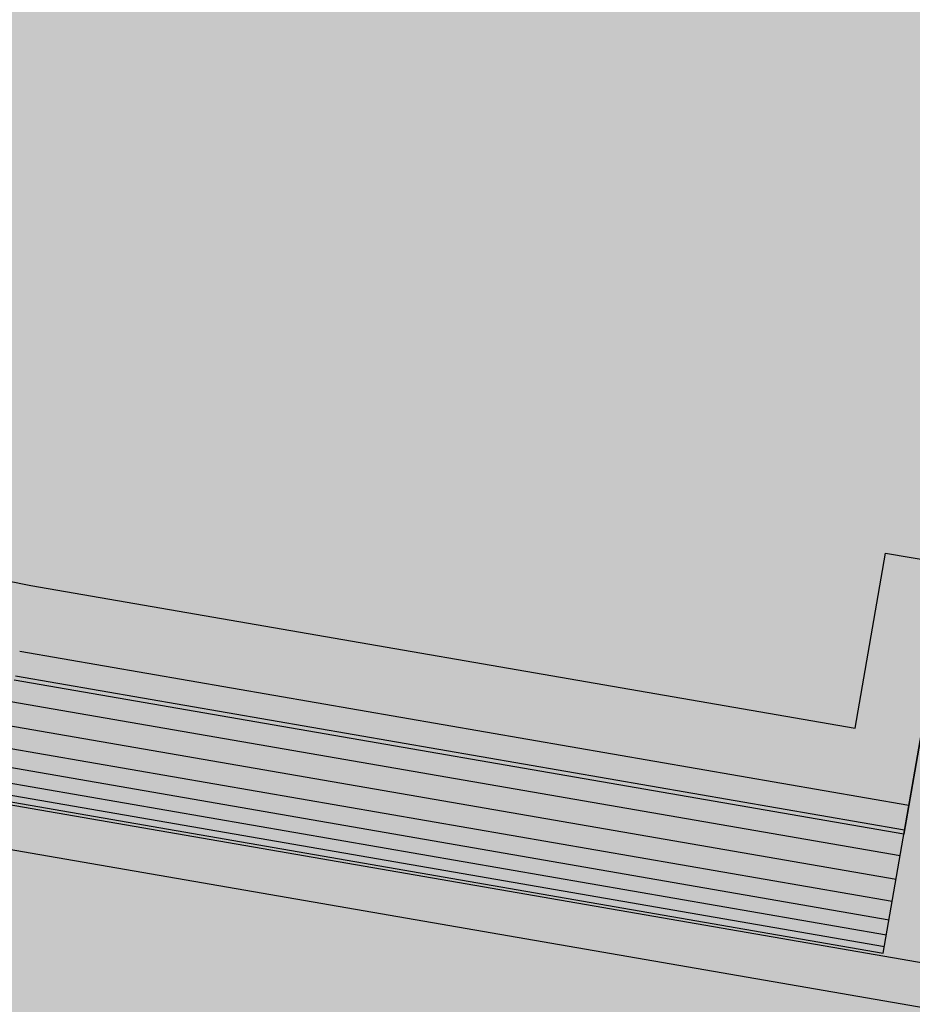
# Model space of a CAD drawing. Units: feet. Extents: x 529112 to 529533, y 4805647 to 4805944.
# Drawn here: x 529240 to 529244, y 4805856 to 4805861 of the extents above; entities that cross this region are included whole.
import ezdxf

# ---------------------------------------------------------------- set-up
doc = ezdxf.new("R2010")
doc.units = ezdxf.units.FT
doc.header["$LTSCALE"] = 4
doc.header["$MEASUREMENT"] = 0
doc.layers.add('MURO', color=7, linetype='CONTINUOUS')
doc.layers.add('sombralinealimite', color=151, linetype='CONTINUOUS')

msp = doc.modelspace()

# ---------------------------------------------------------------- hatches: boundary and pattern name
at = {"layer": 'sombralinealimite'}
msp.add_hatch(color=256, dxfattribs=at).paths.add_polyline_path([(529333.9415, 4805853.9902), (529359.8087, 4805853.9509), (529359.8877, 4805905.9508), (529209.2001, 4805905.9143), (529206.4027, 4805896.7397), (529201.188, 4805893.1069), (529200.0979, 4805892.9089), (529198.7556, 4805888.8161), (529198.5574, 4805885.4014), (529203.6462, 4805873.6873), (529203.9667, 4805865.3556), (529214.5039, 4805839.8436), (529217.6802, 4805841.0124), (529220.8509, 4805830.3067), (529219.6556, 4805824.955), (529220.8275, 4805818.3957), (529222.1712, 4805818.4528), (529224.9598, 4805803.258), (529225.4263, 4805803.1692), (529227.0534, 4805797.9918), (529230.8918, 4805799.4295), (529239.2506, 4805786.5728), (529235.5727, 4805784.0683), (529242.1939, 4805776.1681), (529240.7589, 4805774.9141), (529280.8886, 4805740.172), (529280.9783, 4805737.0369), (529282.2339, 4805733.6331), (529291.7698, 4805720.5815), (529295.1778, 4805717.8047), (529301.097, 4805714.7592), (529309.7964, 4805712.072), (529386.6138, 4805690.7763), (529390.3805, 4805689.9701), (529395.4029, 4805689.2535), (529402.757, 4805689.4327), (529423.8201, 4805690.1676), (529423.1026, 4805692.9408), (529418.427, 4805724.3183)])

# ---------------------------------------------------------------- linework, layer by layer
at = {"layer": 'MURO', "color": 7}
for p, q in [((529244.079, 4805857.4329), (529244.2168, 4805858.2271)), ((529244.079, 4805857.4329), (529244.2168, 4805858.2271)), ((529244.2168, 4805858.2271), (529245.1052, 4805858.0737)), ((529244.2168, 4805858.2271), (529245.1052, 4805858.0737)), ((529240.3411, 4805858.0805), (529244.079, 4805857.4329)), ((529240.3411, 4805858.0805), (529244.079, 4805857.4329)), ((529244.2065, 4805856.4123), (529244.4628, 4805857.8906)), ((529244.4628, 4805857.8906), (529244.3007, 4805856.9518)), ((529240.29, 4805857.7825), (529244.3229, 4805857.0839)), ((529240.2703, 4805857.6705), (529244.3035, 4805856.9718)), ((529244.3007, 4805856.9518), (529240.2652, 4805857.6503)), ((529240.2503, 4805857.5544), (529244.2834, 4805856.8558)), ((529240.2318, 4805857.4464), (529244.2647, 4805856.7477)), ((529240.2149, 4805857.3472), (529244.2475, 4805856.6486)), ((529240.1998, 4805857.2629), (529244.2329, 4805856.5643)), ((529240.1877, 4805857.1935), (529244.2208, 4805856.4949)), ((529240.1786, 4805857.142), (529244.2119, 4805856.4433)), ((529240.171, 4805857.0994), (529263.2495, 4805853.1014)), ((529240.1737, 4805857.1112), (529244.2066, 4805856.4126)), ((529240.1372, 4805856.902), (529263.2157, 4805852.9041))]:
    msp.add_line(p, q, dxfattribs=at)
msp.add_arc((529240.9921, 4805861.8318), 3.8074, 241.7576, 260.1538, dxfattribs=at)
msp.add_arc((529240.9921, 4805861.8318), 3.8074, 241.7576, 260.1538, dxfattribs=at)

doc.saveas('drawing.dxf')
